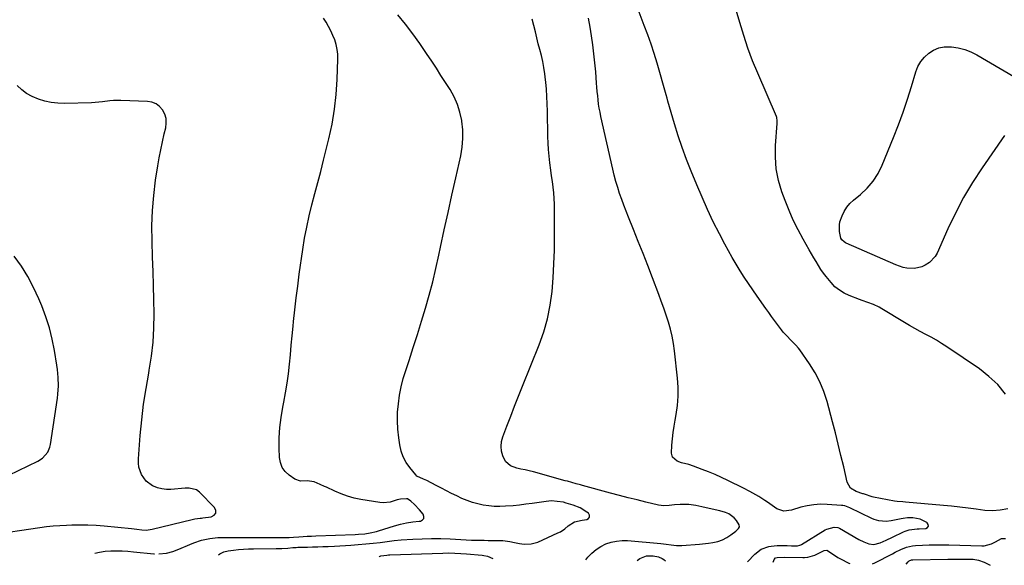
# Model space of a CAD drawing. Units: inches. Extents: x 1916189 to 1921524, y 443042 to 448372.
# Drawn here: x 1917826 to 1918414, y 443083 to 443409 of the extents above; entities that cross this region are included whole.
import ezdxf

# ---------------------------------------------------------------- set-up
doc = ezdxf.new("R2010")
doc.units = ezdxf.units.IN
doc.header["$MEASUREMENT"] = 0
doc.layers.add('7', color=7, linetype='Continuous')
doc.layers.add('8', color=7, linetype='Continuous')

msp = doc.modelspace()

# ---------------------------------------------------------------- linework, layer by layer
at = {"layer": '7', "color": 18}
for points in [[(1918414.95, 443185.2, 1914), (1918410.4, 443190.81, 1914), (1918405.12, 443195.75, 1914), (1918399.36, 443200.24, 1914), (1918379.87, 443213.38, 1914), (1918376.81, 443215.36, 1914), (1918373.7, 443217.27, 1914), (1918370.53, 443219.06, 1914), (1918367.32, 443220.78, 1914), (1918364.09, 443222.48, 1914), (1918360.88, 443224.23, 1914), (1918357.72, 443226.04, 1914), (1918354.58, 443227.9, 1914), (1918341.1, 443236.1, 1914), (1918339.52, 443236.99, 1914), (1918336.24, 443238.54, 1914), (1918332.83, 443239.82, 1914), (1918329.41, 443241.07, 1914), (1918327.71, 443241.71, 1914), (1918321.7, 443243.99, 1914), (1918318.64, 443245.38, 1914), (1918315.78, 443247.14, 1914), (1918313.16, 443249.24, 1914), (1918310.84, 443251.66, 1914), (1918307.89, 443255.25, 1914), (1918306.28, 443257.37, 1914), (1918304.77, 443259.57, 1914), (1918303.3, 443261.89, 1914), (1918301.9, 443264.22, 1914), (1918300.52, 443266.55, 1914), (1918299.15, 443268.89, 1914), (1918297.79, 443271.23, 1914), (1918294.13, 443277.59, 1914), (1918291.1, 443283.19, 1914), (1918288.27, 443288.88, 1914), (1918285.74, 443294.72, 1914), (1918283.4, 443300.64, 1914), (1918281.48, 443305.92, 1914), (1918279.5, 443312.68, 1914), (1918278.11, 443319.52, 1914), (1918277.6, 443326.49, 1914), (1918277.68, 443333.53, 1914), (1918278.69, 443346.7, 1914), (1918278.72, 443347.22, 1914), (1918278.72, 443348.28, 1914), (1918278.37, 443350.33, 1914), (1918278.19, 443350.82, 1914), (1918267.01, 443376.74, 1914), (1918263.98, 443384.15, 1914), (1918261.16, 443391.63, 1914), (1918258.63, 443399.22, 1914), (1918256.3, 443406.88, 1914), (1918253.65, 443416.28, 1914)], [(1917945.07, 443089.28, 1906), (1917945.78, 443089.73, 1906), (1917948.23, 443090.94, 1906), (1917950.89, 443091.58, 1906), (1917954.05, 443091.98, 1906), (1917957.02, 443092.31, 1906), (1917959.99, 443092.56, 1906), (1917962.97, 443092.72, 1906), (1917965.96, 443092.8, 1906), (1917979.41, 443092.96, 1906), (1917982.89, 443093.06, 1906), (1917986.37, 443093.28, 1906), (1917989.33, 443093.52, 1906), (1917991.41, 443093.67, 1906), (1917992.45, 443093.72, 1906), (1917992.97, 443093.74, 1906), (1917998.12, 443093.86, 1906), (1918001.21, 443093.94, 1906), (1918004.3, 443094.02, 1906), (1918007.39, 443094.11, 1906), (1918010.48, 443094.21, 1906), (1918014.21, 443094.36, 1906), (1918017.52, 443094.53, 1906), (1918020.81, 443094.75, 1906), (1918024.11, 443095.02, 1906), (1918037.38, 443096.2, 1906), (1918041.59, 443096.64, 1906), (1918045.78, 443097.2, 1906), (1918049.98, 443097.73, 1906), (1918054.2, 443098.09, 1906), (1918061.09, 443098.54, 1906), (1918066.65, 443098.81, 1906), (1918072.21, 443098.94, 1906), (1918077.78, 443098.88, 1906), (1918083.34, 443098.68, 1906), (1918096.07, 443098.01, 1906), (1918098.57, 443097.92, 1906), (1918101.07, 443097.89, 1906), (1918103.58, 443097.88, 1906), (1918106.08, 443097.85, 1906), (1918114.8, 443097.71, 1906), (1918116.23, 443097.64, 1906), (1918119.07, 443097.24, 1906), (1918121.87, 443096.59, 1906), (1918124.69, 443096.04, 1906), (1918127.5, 443095.65, 1906), (1918131.67, 443095.7, 1906), (1918135.66, 443096.87, 1906), (1918147.72, 443102.28, 1906), (1918149.17, 443103.02, 1906), (1918151.85, 443104.83, 1906), (1918153.78, 443106.54, 1906), (1918157.68, 443108.86, 1906), (1918162.21, 443109.88, 1906), (1918164.89, 443110.25, 1906), (1918166.01, 443110.96, 1906), (1918166.63, 443111.8, 1906), (1918166.5, 443112.84, 1906), (1918165.88, 443114.01, 1906), (1918164.91, 443114.74, 1906), (1918161.01, 443117.21, 1906), (1918156.73, 443118.93, 1906), (1918152.66, 443120.15, 1906), (1918151.02, 443120.6, 1906), (1918147.28, 443121.15, 1906), (1918143.94, 443121.35, 1906), (1918140.61, 443121.1, 1906), (1918132.24, 443119.88, 1906), (1918128.49, 443119.38, 1906), (1918124.74, 443118.93, 1906), (1918120.98, 443118.56, 1906), (1918116.37, 443118.18, 1906), (1918113.03, 443118.06, 1906), (1918109.7, 443118.11, 1906), (1918106.38, 443118.4, 1906), (1918103.07, 443118.85, 1906), (1918099.81, 443119.56, 1906), (1918096.6, 443120.44, 1906), (1918093.47, 443121.58, 1906), (1918090.4, 443122.89, 1906), (1918087.35, 443124.34, 1906), (1918084.24, 443125.84, 1906), (1918081.16, 443127.38, 1906), (1918078.1, 443128.97, 1906), (1918075.06, 443130.59, 1906), (1918069.46, 443133.64, 1906), (1918068.49, 443134.03, 1906), (1918067.49, 443134.33, 1906), (1918063.49, 443136.26, 1906), (1918062.79, 443136.98, 1906), (1918059.24, 443141.31, 1906), (1918057.11, 443144.4, 1906), (1918055.35, 443147.65, 1906), (1918054.13, 443151.14, 1906), (1918053.29, 443154.79, 1906), (1918052.67, 443159.05, 1906), (1918052.13, 443164.13, 1906), (1918051.87, 443169.2, 1906), (1918052.01, 443174.29, 1906), (1918052.41, 443179.37, 1906), (1918053.17, 443184.43, 1906), (1918054.13, 443189.44, 1906), (1918055.38, 443194.39, 1906), (1918056.82, 443199.29, 1906), (1918058.78, 443205.25, 1906), (1918061.29, 443213.03, 1906), (1918063.76, 443220.81, 1906), (1918066.18, 443228.61, 1906), (1918068.55, 443236.43, 1906), (1918070.8, 443244.27, 1906), (1918072.92, 443252.16, 1906), (1918074.84, 443260.09, 1906), (1918076.63, 443268.05, 1906), (1918077.63, 443272.8, 1906), (1918079.84, 443283.15, 1906), (1918082.09, 443293.5, 1906), (1918084.38, 443303.84, 1906), (1918086.7, 443314.18, 1906), (1918089.7, 443327.38, 1906), (1918090.55, 443332.52, 1906), (1918091.02, 443337.67, 1906), (1918090.89, 443342.85, 1906), (1918090.36, 443348.04, 1906), (1918090.28, 443348.5, 1906), (1918089.2, 443353.35, 1906), (1918087.73, 443358.07, 1906), (1918085.71, 443362.57, 1906), (1918083.31, 443366.92, 1906), (1918080.6, 443371.16, 1906), (1918077.87, 443375.39, 1906), (1918075.11, 443379.59, 1906), (1918072.33, 443383.78, 1906), (1918069.23, 443388.4, 1906), (1918065.16, 443394.31, 1906), (1918060.98, 443400.14, 1906), (1918056.65, 443405.85, 1906), (1918052.21, 443411.49, 1906)], [(1918416.37, 443116.68, 1912), (1918411.78, 443115.97, 1912), (1918407.19, 443115.46, 1912), (1918402.57, 443115.72, 1912), (1918397.46, 443116.42, 1912), (1918392.59, 443117.06, 1912), (1918387.71, 443117.65, 1912), (1918382.83, 443118.17, 1912), (1918377.94, 443118.65, 1912), (1918355.35, 443120.68, 1912), (1918353.67, 443120.82, 1912), (1918350.31, 443121.05, 1912), (1918348.64, 443121.3, 1912), (1918336.25, 443123.63, 1912), (1918335.27, 443123.84, 1912), (1918330.8, 443125.38, 1912), (1918330.25, 443125.58, 1912), (1918329.82, 443125.7, 1912), (1918325.73, 443126.93, 1912), (1918322.36, 443129.01, 1912), (1918320.5, 443132.5, 1912), (1918318.36, 443141.72, 1912), (1918316.75, 443148.48, 1912), (1918315.11, 443155.22, 1912), (1918313.39, 443161.95, 1912), (1918311.64, 443168.67, 1912), (1918308.43, 443180.71, 1912), (1918306.5, 443186.67, 1912), (1918304.18, 443192.43, 1912), (1918301.27, 443197.93, 1912), (1918297.97, 443203.25, 1912), (1918292.13, 443211.64, 1912), (1918291.42, 443212.59, 1912), (1918289.86, 443214.38, 1912), (1918286.44, 443217.69, 1912), (1918284.73, 443219.43, 1912), (1918282.3, 443222.11, 1912), (1918281.17, 443223.52, 1912), (1918278.77, 443226.79, 1912), (1918277.05, 443229.17, 1912), (1918275.34, 443231.56, 1912), (1918273.63, 443233.94, 1912), (1918271.93, 443236.33, 1912), (1918266.77, 443243.57, 1912), (1918264.14, 443247.33, 1912), (1918261.54, 443251.12, 1912), (1918259, 443254.94, 1912), (1918256.5, 443258.79, 1912), (1918254.07, 443262.68, 1912), (1918251.73, 443266.62, 1912), (1918249.48, 443270.63, 1912), (1918247.31, 443274.67, 1912), (1918244.12, 443280.81, 1912), (1918240.51, 443288.01, 1912), (1918237.03, 443295.26, 1912), (1918233.75, 443302.6, 1912), (1918230.6, 443310.01, 1912), (1918227.23, 443318.25, 1912), (1918224.5, 443325.23, 1912), (1918221.92, 443332.25, 1912), (1918219.57, 443339.35, 1912), (1918217.36, 443346.51, 1912), (1918213.44, 443359.92, 1912), (1918212.89, 443361.87, 1912), (1918212.34, 443363.83, 1912), (1918206.94, 443382.71, 1912), (1918205.22, 443388.41, 1912), (1918203.39, 443394.06, 1912), (1918201.39, 443399.66, 1912), (1918199.29, 443405.22, 1912), (1918196.15, 443413.12, 1912)], [(1917909.39, 443089.76, 1904), (1917914.05, 443090.22, 1904), (1917917.76, 443091.21, 1904), (1917921.36, 443092.57, 1904), (1917928, 443095.47, 1904), (1917930.29, 443096.4, 1904), (1917934.96, 443097.94, 1904), (1917939.77, 443099.03, 1904), (1917944.66, 443099.57, 1904), (1917947.12, 443099.65, 1904), (1917974.39, 443099.56, 1904), (1917978.44, 443099.54, 1904), (1917982.49, 443099.51, 1904), (1917987.2, 443099.52, 1904), (1917989.81, 443099.71, 1904), (1917993.04, 443099.96, 1904), (1917995.54, 443100.13, 1904), (1917998.05, 443100.27, 1904), (1918000.56, 443100.38, 1904), (1918003.07, 443100.48, 1904), (1918026.59, 443101.35, 1904), (1918028.53, 443101.46, 1904), (1918032.38, 443101.85, 1904), (1918035.61, 443102.35, 1904), (1918039.33, 443103.18, 1904), (1918040.55, 443103.55, 1904), (1918050.11, 443106.62, 1904), (1918053.7, 443107.62, 1904), (1918057.36, 443108.32, 1904), (1918061.06, 443108.83, 1904), (1918064.77, 443109.29, 1904), (1918065.59, 443109.39, 1904), (1918066.85, 443110.06, 1904), (1918067.62, 443110.93, 1904), (1918067.67, 443112.09, 1904), (1918067.24, 443113.45, 1904), (1918065.09, 443116.08, 1904), (1918062.1, 443119.25, 1904), (1918059.88, 443121.26, 1904), (1918057.95, 443122.55, 1904), (1918057.21, 443122.72, 1904), (1918053.77, 443122.53, 1904), (1918051.71, 443121.97, 1904), (1918047.61, 443120.7, 1904), (1918043.44, 443120.32, 1904), (1918041.32, 443120.5, 1904), (1918029.97, 443122.32, 1904), (1918025.96, 443123.14, 1904), (1918022.03, 443124.19, 1904), (1918018.2, 443125.56, 1904), (1918014.44, 443127.15, 1904), (1918009.44, 443129.53, 1904), (1918008.23, 443130.1, 1904), (1918005.79, 443131.23, 1904), (1918002.08, 443132.75, 1904), (1917997.91, 443133.35, 1904), (1917994.05, 443133.21, 1904), (1917990.57, 443134.42, 1904), (1917987.18, 443136.79, 1904), (1917984.87, 443138.97, 1904), (1917983.06, 443141.42, 1904), (1917982.01, 443144.28, 1904), (1917981.46, 443147.41, 1904), (1917981.3, 443152.94, 1904), (1917981.33, 443159.06, 1904), (1917981.64, 443165.16, 1904), (1917982.37, 443171.22, 1904), (1917983.38, 443177.26, 1904), (1917984.01, 443180.4, 1904), (1917985.06, 443186, 1904), (1917985.99, 443191.63, 1904), (1917986.75, 443197.28, 1904), (1917987.39, 443202.95, 1904), (1917987.95, 443208.63, 1904), (1917988.51, 443214.31, 1904), (1917989.07, 443219.99, 1904), (1917989.62, 443225.68, 1904), (1917989.9, 443228.45, 1904), (1917990.63, 443235.52, 1904), (1917991.43, 443242.57, 1904), (1917992.32, 443249.62, 1904), (1917993.27, 443256.66, 1904), (1917995.35, 443271.38, 1904), (1917996.43, 443278.14, 1904), (1917997.68, 443284.86, 1904), (1917999.17, 443291.54, 1904), (1918000.83, 443298.18, 1904), (1918002.59, 443304.8, 1904), (1918004.33, 443311.42, 1904), (1918006.04, 443318.06, 1904), (1918007.73, 443324.7, 1904), (1918010.95, 443337.54, 1904), (1918012.86, 443346.31, 1904), (1918014.39, 443355.13, 1904), (1918015.35, 443364.03, 1904), (1918015.93, 443372.99, 1904), (1918016.32, 443385.07, 1904), (1918016.25, 443388, 1904), (1918015.95, 443390.89, 1904), (1918015.31, 443393.72, 1904), (1918014.45, 443396.52, 1904), (1918013.34, 443399.25, 1904), (1918012.12, 443401.93, 1904), (1918010.75, 443404.53, 1904), (1918009.28, 443407.09, 1904), (1918007.81, 443409.48, 1904)], [(1918164.32, 443086.28, 1908), (1918165.63, 443087.88, 1908), (1918167.94, 443090.3, 1908), (1918170.45, 443092.46, 1908), (1918173.25, 443094.22, 1908), (1918176.25, 443095.71, 1908), (1918179.44, 443096.74, 1908), (1918182.67, 443097.47, 1908), (1918185.98, 443097.73, 1908), (1918189.33, 443097.68, 1908), (1918209.12, 443095.94, 1908), (1918212.26, 443095.59, 1908), (1918215.38, 443095.11, 1908), (1918218.49, 443094.76, 1908), (1918221.63, 443094.81, 1908), (1918232.16, 443095.68, 1908), (1918234.01, 443095.85, 1908), (1918237.7, 443096.23, 1908), (1918240.25, 443096.55, 1908), (1918243.16, 443097.14, 1908), (1918245.95, 443098.15, 1908), (1918248.6, 443099.51, 1908), (1918251.06, 443101.18, 1908), (1918253.9, 443103.36, 1908), (1918255.61, 443104.87, 1908), (1918256.17, 443105.99, 1908), (1918255.89, 443107.21, 1908), (1918254.34, 443109.64, 1908), (1918253, 443111.29, 1908), (1918249.68, 443113.74, 1908), (1918247.71, 443114.54, 1908), (1918244.3, 443115.48, 1908), (1918241.66, 443116.14, 1908), (1918239, 443116.67, 1908), (1918236.32, 443117.18, 1908), (1918233.68, 443117.8, 1908), (1918230.1, 443118.65, 1908), (1918225.9, 443119.19, 1908), (1918223.78, 443119.27, 1908), (1918220.69, 443119.27, 1908), (1918217.42, 443119.13, 1908), (1918214.17, 443118.7, 1908), (1918210.95, 443118.46, 1908), (1918207.74, 443118.88, 1908), (1918200.3, 443120.66, 1908), (1918194.99, 443121.95, 1908), (1918189.69, 443123.28, 1908), (1918184.4, 443124.65, 1908), (1918179.12, 443126.07, 1908), (1918162.41, 443130.62, 1908), (1918161.12, 443130.98, 1908), (1918158.54, 443131.68, 1908), (1918155.95, 443132.38, 1908), (1918153.37, 443133.09, 1908), (1918152.09, 443133.45, 1908), (1918133.06, 443138.83, 1908), (1918130.61, 443139.44, 1908), (1918128.13, 443139.9, 1908), (1918125.65, 443140.35, 1908), (1918123.19, 443140.94, 1908), (1918119.39, 443142.28, 1908), (1918116.43, 443144.95, 1908), (1918114.81, 443148.29, 1908), (1918114.07, 443151.12, 1908), (1918113.75, 443153.96, 1908), (1918114.06, 443156.81, 1908), (1918114.8, 443159.65, 1908), (1918117.21, 443165.94, 1908), (1918119.53, 443171.92, 1908), (1918121.86, 443177.9, 1908), (1918124.22, 443183.86, 1908), (1918126.6, 443189.82, 1908), (1918136.55, 443214.53, 1908), (1918139.28, 443222.28, 1908), (1918141.54, 443230.15, 1908), (1918143.1, 443238.18, 1908), (1918144.2, 443246.33, 1908), (1918144.83, 443254.57, 1908), (1918145.32, 443262.81, 1908), (1918145.58, 443271.07, 1908), (1918145.7, 443279.33, 1908), (1918145.71, 443295.16, 1908), (1918145.65, 443298.56, 1908), (1918145.5, 443301.96, 1908), (1918145.22, 443305.34, 1908), (1918144.85, 443308.72, 1908), (1918144.42, 443312.1, 1908), (1918143.97, 443315.47, 1908), (1918143.52, 443318.84, 1908), (1918142.92, 443323.27, 1908), (1918142.45, 443327.17, 1908), (1918142.08, 443331.08, 1908), (1918141.85, 443335.01, 1908), (1918141.72, 443338.94, 1908), (1918141.49, 443354.08, 1908), (1918141.37, 443358.42, 1908), (1918141.17, 443362.76, 1908), (1918140.87, 443367.09, 1908), (1918140.49, 443371.41, 1908), (1918140.36, 443372.75, 1908), (1918139.91, 443376.39, 1908), (1918139.36, 443380.01, 1908), (1918138.64, 443383.6, 1908), (1918137.82, 443387.17, 1908), (1918136.91, 443390.73, 1908), (1918136.01, 443394.29, 1908), (1918135.12, 443397.86, 1908), (1918134.22, 443401.42, 1908), (1918132.34, 443408.94, 1908)], [(1918375.14, 443391.8, 1916), (1918378.44, 443392.39, 1916), (1918381.88, 443392.51, 1916), (1918382.82, 443392.43, 1916), (1918386.77, 443391.84, 1916), (1918390.61, 443390.91, 1916), (1918394.29, 443389.46, 1916), (1918397.86, 443387.68, 1916), (1918420.03, 443374.63, 1916)], [(1918414.33, 443339.4, 1916), (1918401.05, 443320.18, 1916), (1918395.36, 443311.42, 1916), (1918390, 443302.46, 1916), (1918385.15, 443293.22, 1916), (1918380.64, 443283.79, 1916), (1918374.24, 443269.35, 1916), (1918372.99, 443267.18, 1916), (1918369.65, 443263.63, 1916), (1918367.07, 443262.01, 1916), (1918364.97, 443261.13, 1916), (1918360.61, 443260.19, 1916), (1918356.06, 443260.38, 1916), (1918353.82, 443260.79, 1916), (1918349.49, 443262.25, 1916), (1918319.76, 443275.32, 1916), (1918319.45, 443275.47, 1916), (1918318.55, 443275.98, 1916), (1918317.29, 443277.32, 1916), (1918316.73, 443278.31, 1916), (1918315.9, 443282.21, 1916), (1918315.76, 443286.09, 1916), (1918316.12, 443287.99, 1916), (1918317.4, 443291.61, 1916), (1918318.69, 443294.21, 1916), (1918320.21, 443296.64, 1916), (1918322.08, 443298.81, 1916), (1918324.18, 443300.81, 1916), (1918328.37, 443304.22, 1916), (1918332.4, 443308.05, 1916), (1918335.98, 443312.21, 1916), (1918338.9, 443316.86, 1916), (1918341.38, 443321.83, 1916), (1918348.07, 443338.3, 1916), (1918351.01, 443345.84, 1916), (1918353.8, 443353.42, 1916), (1918356.38, 443361.08, 1916), (1918358.81, 443368.8, 1916), (1918361.41, 443377.44, 1916), (1918362.72, 443380.68, 1916), (1918364.39, 443383.67, 1916), (1918366.57, 443386.3, 1916), (1918369.11, 443388.69, 1916), (1918372.05, 443390.48, 1916), (1918375.14, 443391.8, 1916)], [(1917808.51, 443101.1, 1902), (1917838.4, 443105.58, 1902), (1917842.35, 443106.1, 1902), (1917846.3, 443106.52, 1902), (1917850.27, 443106.8, 1902), (1917854.25, 443106.98, 1902), (1917857.37, 443107.06, 1902), (1917859.8, 443107.11, 1902), (1917862.22, 443107.13, 1902), (1917867.07, 443107.07, 1902), (1917871.92, 443106.86, 1902), (1917876.76, 443106.48, 1902), (1917893.16, 443104.85, 1902), (1917896.2, 443104.54, 1902), (1917899.24, 443104.22, 1902), (1917901.74, 443103.98, 1902), (1917905.5, 443104.45, 1902), (1917929.37, 443110.4, 1902), (1917930.94, 443110.73, 1902), (1917934.12, 443111.1, 1902), (1917934.92, 443111.19, 1902), (1917935.71, 443111.28, 1902), (1917940.7, 443111.91, 1902), (1917942.39, 443112.88, 1902), (1917943.39, 443114.09, 1902), (1917943.36, 443115.66, 1902), (1917942.64, 443117.48, 1902), (1917933.59, 443126.71, 1902), (1917931.82, 443128.04, 1902), (1917927.48, 443129.06, 1902), (1917926.35, 443129.07, 1902), (1917925.21, 443129.02, 1902), (1917916.61, 443128.28, 1902), (1917913.9, 443128.27, 1902), (1917911.24, 443128.54, 1902), (1917908.67, 443129.24, 1902), (1917906.14, 443130.23, 1902), (1917905.62, 443130.48, 1902), (1917901.76, 443133.23, 1902), (1917898.98, 443137.08, 1902), (1917897.45, 443141.64, 1902), (1917897.19, 443144.01, 1902), (1917897.19, 443146.44, 1902), (1917898.32, 443160.53, 1902), (1917899.23, 443169.86, 1902), (1917900.33, 443179.15, 1902), (1917901.74, 443188.41, 1902), (1917903.34, 443197.64, 1902), (1917903.68, 443199.41, 1902), (1917905.01, 443207.75, 1902), (1917905.99, 443216.13, 1902), (1917906.46, 443224.55, 1902), (1917906.58, 443233, 1902), (1917906.42, 443241.47, 1902), (1917906.22, 443249.94, 1902), (1917905.97, 443258.41, 1902), (1917905.69, 443266.87, 1902), (1917905.34, 443276.39, 1902), (1917905.27, 443285.54, 1902), (1917905.55, 443294.68, 1902), (1917906.35, 443303.78, 1902), (1917907.5, 443312.86, 1902), (1917908.83, 443321.4, 1902), (1917909.64, 443326.18, 1902), (1917910.53, 443330.95, 1902), (1917911.54, 443335.7, 1902), (1917912.62, 443340.43, 1902), (1917913.53, 443344.16, 1902), (1917913.84, 443346.94, 1902), (1917913.71, 443349.65, 1902), (1917912.91, 443352.24, 1902), (1917911.66, 443354.75, 1902), (1917909.81, 443356.8, 1902), (1917907.72, 443358.41, 1902), (1917905.25, 443359.36, 1902), (1917902.54, 443359.87, 1902), (1917886.79, 443360.48, 1902), (1917882.38, 443360.42, 1902), (1917880.18, 443360.21, 1902), (1917875.81, 443359.59, 1902), (1917873.61, 443359.33, 1902), (1917869.2, 443359.06, 1902), (1917852.98, 443358.63, 1902), (1917849.02, 443358.75, 1902), (1917845.11, 443359.16, 1902), (1917841.27, 443360, 1902), (1917837.48, 443361.13, 1902), (1917833.67, 443362.79, 1902), (1917830.46, 443364.59, 1902), (1917827.53, 443366.82, 1902), (1917824.8, 443369.34, 1902)], [(1918335.58, 443083.93, 1912), (1918337.04, 443084.44, 1912), (1918347.5, 443089.9, 1912), (1918349.15, 443090.74, 1912), (1918352.5, 443092.33, 1912), (1918355.93, 443093.72, 1912), (1918359.48, 443094.56, 1912), (1918361.31, 443094.76, 1912), (1918365.45, 443095, 1912), (1918369.38, 443095.18, 1912), (1918373.3, 443095.28, 1912), (1918377.22, 443095.27, 1912), (1918381.15, 443095.19, 1912), (1918400.86, 443094.53, 1912), (1918402.15, 443094.57, 1912), (1918406.72, 443095.81, 1912), (1918408.93, 443097.01, 1912), (1918412.52, 443099.03, 1912), (1918414.92, 443099, 1912)], [(1917871.16, 443090.29, 1904), (1917873.88, 443090.88, 1904), (1917877.25, 443091.32, 1904), (1917880.66, 443091.58, 1904), (1917884.09, 443091.62, 1904), (1917887.52, 443091.56, 1904), (1917890.94, 443091.37, 1904), (1917894.36, 443091.08, 1904), (1917906.44, 443089.82, 1904), (1917906.77, 443089.8, 1904)], [(1918040.98, 443087.96, 1908), (1918041.13, 443088.15, 1908), (1918042.05, 443088.68, 1908), (1918045.52, 443089.09, 1908), (1918046.52, 443089.17, 1908), (1918047.02, 443089.19, 1908), (1918047.28, 443089.2, 1908), (1918078.98, 443090.27, 1908), (1918082.53, 443090.32, 1908), (1918086.09, 443090.22, 1908), (1918089.64, 443090.02, 1908), (1918093.19, 443089.77, 1908), (1918102.43, 443089.04, 1908), (1918103.54, 443088.9, 1908), (1918105.7, 443088.45, 1908), (1918108.93, 443087.03, 1908)], [(1918276.2, 443084.75, 1912), (1918276.55, 443085.91, 1912), (1918276.83, 443086.49, 1912), (1918277.71, 443087.33, 1912), (1918278.65, 443087.67, 1912), (1918282.83, 443087.77, 1912), (1918293.93, 443087.66, 1912), (1918294.97, 443087.68, 1912), (1918297.04, 443087.87, 1912), (1918301.03, 443088.97, 1912), (1918301.97, 443089.41, 1912), (1918305.91, 443091.48, 1912), (1918306.68, 443091.81, 1912), (1918308.28, 443092.02, 1912), (1918312.22, 443089.32, 1912), (1918314.95, 443087.62, 1912), (1918316.37, 443086.86, 1912), (1918321.36, 443084.34, 1912), (1918322.01, 443084.12, 1912)], [(1918355.74, 443083.66, 1914), (1918356.79, 443085.08, 1914), (1918357.38, 443085.6, 1914), (1918358.85, 443086.18, 1914), (1918359.65, 443086.26, 1914), (1918380.6, 443086.62, 1914), (1918382.82, 443086.65, 1914), (1918387.28, 443086.7, 1914), (1918389.5, 443086.71, 1914), (1918392.3, 443086.72, 1914), (1918395.62, 443086.67, 1914), (1918398.85, 443086.08, 1914), (1918402.25, 443084.82, 1914), (1918405.36, 443083.22, 1914), (1918405.73, 443082.97, 1914)]]:
    msp.add_polyline3d(points, dxfattribs=at)
at = {"layer": '8', "color": 18}
for points in [[(1918260.95, 443084.95, 1910), (1918265.32, 443089.62, 1910), (1918269.15, 443092.58, 1910), (1918273.72, 443094.17, 1910), (1918275.14, 443094.42, 1910), (1918278.69, 443094.84, 1910), (1918282.27, 443094.85, 1910), (1918284.54, 443094.73, 1910), (1918287.16, 443094.66, 1910), (1918290.72, 443094.67, 1910), (1918292.16, 443094.94, 1910), (1918292.83, 443095.22, 1910), (1918293.15, 443095.4, 1910), (1918307.31, 443104.09, 1910), (1918308.32, 443104.63, 1910), (1918312.64, 443105.83, 1910), (1918314.77, 443105.48, 1910), (1918315.79, 443105.04, 1910), (1918327.48, 443098.4, 1910), (1918330.33, 443096.95, 1910), (1918333.31, 443095.77, 1910), (1918336.32, 443095.33, 1910), (1918340.05, 443096.36, 1910), (1918343.75, 443098.02, 1910), (1918347.41, 443099.75, 1910), (1918354.04, 443102.93, 1910), (1918355.14, 443103.4, 1910), (1918357.42, 443104.09, 1910), (1918362.19, 443104.7, 1910), (1918363.39, 443104.79, 1910), (1918367.34, 443105.03, 1910), (1918368.37, 443105.61, 1910), (1918368.95, 443106.32, 1910), (1918368.85, 443107.23, 1910), (1918368.29, 443108.27, 1910), (1918368.01, 443108.47, 1910), (1918364.08, 443110.5, 1910), (1918359.72, 443111.22, 1910), (1918356.41, 443111.21, 1910), (1918353.87, 443110.96, 1910), (1918352.61, 443110.74, 1910), (1918346.62, 443109.5, 1910), (1918343.71, 443109.13, 1910), (1918339.32, 443109.43, 1910), (1918336.52, 443110.25, 1910), (1918335.17, 443110.83, 1910), (1918322.08, 443117.34, 1910), (1918319.05, 443118.46, 1910), (1918317.77, 443118.69, 1910), (1918317.13, 443118.76, 1910), (1918308.54, 443119.32, 1910), (1918304.53, 443119.37, 1910), (1918300.55, 443119.15, 1910), (1918296.61, 443118.5, 1910), (1918292.71, 443117.57, 1910), (1918287.14, 443115.93, 1910), (1918282.67, 443115.3, 1910), (1918278.53, 443116.63, 1910), (1918272.92, 443120.56, 1910), (1918271.21, 443121.73, 1910), (1918267.71, 443123.95, 1910), (1918264.11, 443126.02, 1910), (1918262.29, 443127.01, 1910), (1918258.6, 443128.91, 1910), (1918249.22, 443133.54, 1910), (1918245.42, 443135.35, 1910), (1918241.59, 443137.07, 1910), (1918237.72, 443138.69, 1910), (1918233.81, 443140.23, 1910), (1918228.68, 443142.15, 1910), (1918225.91, 443143.08, 1910), (1918221.59, 443144.2, 1910), (1918219.01, 443145.18, 1910), (1918216.05, 443147.56, 1910), (1918215.52, 443149.96, 1910), (1918215.82, 443154.7, 1910), (1918216.12, 443158.45, 1910), (1918216.52, 443162.2, 1910), (1918217.06, 443165.92, 1910), (1918217.69, 443169.63, 1910), (1918218.33, 443173.03, 1910), (1918219.11, 443178.44, 1910), (1918219.56, 443183.86, 1910), (1918219.51, 443189.31, 1910), (1918219.15, 443194.76, 1910), (1918217.31, 443211, 1910), (1918216.69, 443215.34, 1910), (1918215.9, 443219.64, 1910), (1918214.86, 443223.88, 1910), (1918213.65, 443228.09, 1910), (1918212.28, 443232.26, 1910), (1918210.87, 443236.42, 1910), (1918209.39, 443240.55, 1910), (1918207.87, 443244.67, 1910), (1918204.1, 443254.64, 1910), (1918201.33, 443261.86, 1910), (1918198.53, 443269.08, 1910), (1918195.68, 443276.27, 1910), (1918192.79, 443283.45, 1910), (1918189.79, 443290.82, 1910), (1918188.4, 443294.32, 1910), (1918187.06, 443297.83, 1910), (1918185.78, 443301.37, 1910), (1918184.54, 443304.92, 1910), (1918183.39, 443308.5, 1910), (1918182.31, 443312.1, 1910), (1918181.35, 443315.73, 1910), (1918180.46, 443319.39, 1910), (1918173.35, 443350.87, 1910), (1918172.84, 443353.33, 1910), (1918172.39, 443355.79, 1910), (1918172.02, 443358.27, 1910), (1918171.7, 443360.76, 1910), (1918171.45, 443363.26, 1910), (1918171.2, 443365.76, 1910), (1918170.99, 443368.26, 1910), (1918170.79, 443370.76, 1910), (1918170.28, 443377.49, 1910), (1918169.81, 443382.86, 1910), (1918169.25, 443388.22, 1910), (1918168.56, 443393.56, 1910), (1918167.78, 443398.9, 1910), (1918166.88, 443404.22, 1910), (1918165.92, 443409.52, 1910)], [(1917819.75, 443136.79, 1900), (1917837.16, 443145.11, 1900), (1917839.91, 443146.83, 1900), (1917843.11, 443150.47, 1900), (1917844.38, 443153.4, 1900), (1917844.75, 443154.99, 1900), (1917848.82, 443182.69, 1900), (1917849.12, 443185.14, 1900), (1917849.43, 443190.05, 1900), (1917849.35, 443194.99, 1900), (1917848.9, 443199.9, 1900), (1917848.54, 443202.35, 1900), (1917847.06, 443211.2, 1900), (1917845.69, 443218, 1900), (1917844.02, 443224.71, 1900), (1917841.89, 443231.3, 1900), (1917839.46, 443237.79, 1900), (1917837.71, 443242.04, 1900), (1917834.63, 443248.75, 1900), (1917831.22, 443255.27, 1900), (1917827.32, 443261.51, 1900), (1917823.08, 443267.56, 1900)], [(1918195.02, 443085.86, 1910), (1918196.67, 443086.96, 1910), (1918200.51, 443088.57, 1910), (1918204.68, 443088.63, 1910), (1918207.77, 443087.98, 1910), (1918209.99, 443087.03, 1910), (1918211.02, 443086.37, 1910), (1918212.02, 443085.62, 1910)]]:
    msp.add_polyline3d(points, dxfattribs=at)

doc.saveas('drawing.dxf')
